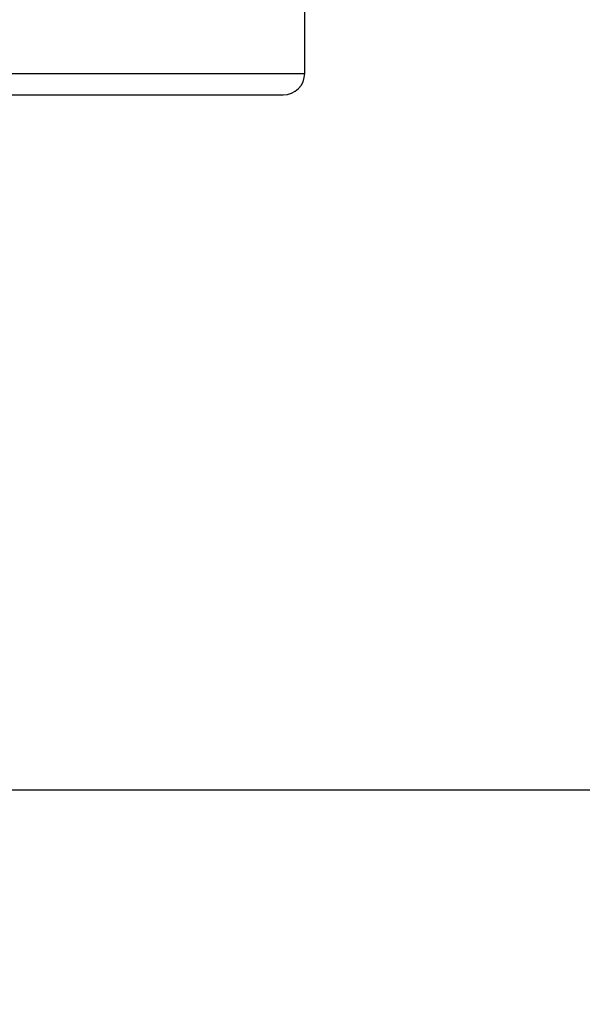
# Model space of a CAD drawing. Units: millimetres. Extents: x 72 to 9921, y -938 to 626.
# Drawn here: x 9089 to 9102, y -547 to -524 of the extents above; entities that cross this region are included whole.
import ezdxf

# ---------------------------------------------------------------- set-up
doc = ezdxf.new("R2010")
doc.units = ezdxf.units.MM
doc.header["$MEASUREMENT"] = 0
doc.layers.add('Dimensions', color=7, linetype='Continuous')
doc.styles.get("Standard").update_dxf_attribs({"font": 'helr45w_0.ttf'})
doc.dimstyles.get("Standard").update_dxf_attribs({"dimscale": 5, "dimtxt": 2.5, "dimasz": 0.8, "dimexe": 1, "dimexo": 1, "dimgap": 1, "dimtad": 2, "dimtih": 1, "dimtoh": 1, "dimdec": 0, "dimzin": 0, "dimdsep": 46, "dimtxsty": 'Standard', "dimblk": 'DOT', "dimcen": 2, "dimclrd": 1, "dimclre": 1, "dimclrt": 1, "dimadec": 0, "dimazin": 0, "dimtfac": 1, "dimtdec": 0, "dimtofl": 0, "dimtmove": 0, "dimatfit": 3, "dimfxl": 1, "dimtolj": 1, "dimtzin": 0, "dimarcsym": 0})

# ---------------------------------------------------------------- blocks, each defined once
blk = doc.blocks.new('_Dot')
at = {"color": 0, "linetype": 'ByBlock', "lineweight": -2}
blk.add_line((-0.5, 0), (-1, 0), dxfattribs=at)
at = {"color": 0, "linetype": 'ByBlock', "const_width": 0.5}
blk.add_lwpolyline([(-0.25, 0, 1), (0.25, 0, 1)], format="xyb", close=True, dxfattribs=at)
blk = doc.blocks.new('*D11')
at = {"layer": 'Dimensions', "color": 1, "lineweight": -2, "transparency": 16777216}
for p, q in [((9064.424, -506.27), (9064.424, -546.562)), ((9086.424, -506.585), (9086.424, -546.562)), ((9068.424, -541.562), (9082.424, -541.562)), ((9086.424, -541.562), (9168.398, -541.562))]:
    blk.add_line(p, q, dxfattribs=at)
at = {"layer": 'Dimensions', "color": 1, "lineweight": -2, "transparency": 16777216, "xscale": 4, "yscale": 4, "zscale": 4, "rotation": 180}
blk.add_blockref('_Dot', (9064.424, -541.562), dxfattribs=at)
at = {"layer": 'Dimensions', "color": 1, "lineweight": -2, "transparency": 16777216, "xscale": 4, "yscale": 4, "zscale": 4}
blk.add_blockref('_Dot', (9086.424, -541.562), dxfattribs=at)
at = {"layer": 'Dimensions', "color": 1, "transparency": 16777216, "insert": (9135.119, -529.938), "char_height": 12.5, "attachment_point": 5}
blk.add_mtext('\\A1;%%C22-32', dxfattribs=at)

msp = doc.modelspace()

# ---------------------------------------------------------------- linework, layer by layer
at = {"color": 7, "linetype": 'Continuous'}
for p, q in [((9095.423, -524.874), (9095.423, -522.374)), ((9075.19, -524.875), (9095.423, -524.874)), ((9088.335, -525.375), (9094.922, -525.374))]:
    msp.add_line(p, q, dxfattribs=at)
msp.add_arc((9094.923, -524.874), 0.5, 270.0001, 0.0001, dxfattribs=at)

# ---------------------------------------------------------------- dimensions: what is measured, and where the dimension line sits
at = {"layer": 'Dimensions'}
dim = msp.add_linear_dim(base=(9086.424, -541.562), p1=(9064.424, -501.27), p2=(9086.424, -501.585), text='%%C<>-32', dimstyle='Standard', override={"dimtad": 3}, dxfattribs=at)
dim.commit()
dim.dimension.update_dxf_attribs({"geometry": '*D11', "text_midpoint": (9135.119, -541.562), "dimtype": 160})

doc.saveas('drawing.dxf')
